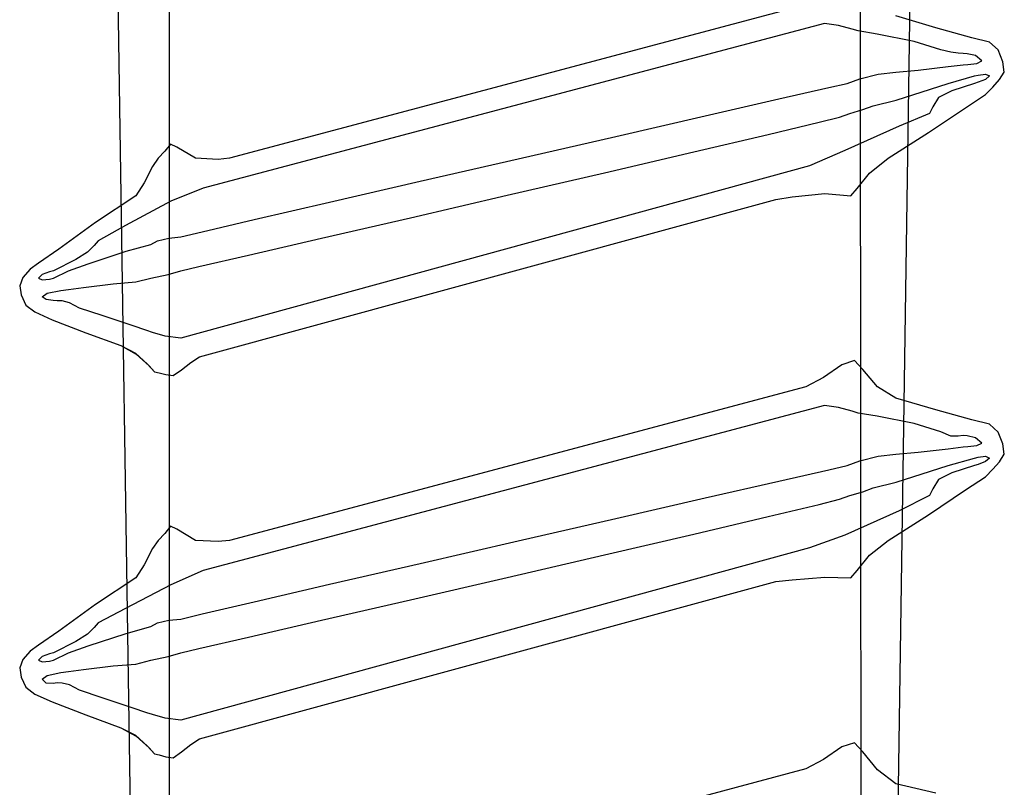
# Model space of a CAD drawing. Units: millimetres. Extents: x -117770 to -94341, y 22119 to 25676.
# Drawn here: x -116867 to -116862, y 24427 to 24432 of the extents above; entities that cross this region are included whole.
import ezdxf

# ---------------------------------------------------------------- set-up
doc = ezdxf.new("R2010")
doc.units = ezdxf.units.MM
doc.layers.get('0').update_dxf_attribs({"color": 1})
doc.layers.add('S-CONNECTORS', color=7, linetype='Continuous')

# ---------------------------------------------------------------- blocks, each defined once
blk = doc.blocks.new('A$C27F137DB')
at = {"linetype": 'Continuous'}
for p, q in [((0.79435, 0.0301), (0.79116, 0.02884)), ((0.79435, 0.0301), (0.79116, 0.02884)), ((0.79709, 0.03047), (0.79435, 0.0301)), ((0.79709, 0.03047), (0.79435, 0.0301)), ((0.79909, 0.02917), (0.79709, 0.03047)), ((0.79909, 0.02917), (0.79709, 0.03047)), ((0.80109, 0.02743), (0.79909, 0.02917)), ((0.80109, 0.02743), (0.79909, 0.02917)), ((0.89634, 0.0301), (0.89316, 0.02884)), ((0.89634, 0.0301), (0.89316, 0.02884)), ((0.89909, 0.03047), (0.89634, 0.0301)), ((0.89909, 0.03047), (0.89634, 0.0301)), ((0.90109, 0.02917), (0.89909, 0.03047)), ((0.90109, 0.02917), (0.89909, 0.03047)), ((0.90309, 0.02743), (0.90109, 0.02917)), ((0.90309, 0.02743), (0.90109, 0.02917)), ((0.78909, 0.02647), (0.78794, 0.02176)), ((0.78909, 0.02647), (0.78794, 0.02176)), ((0.79116, 0.02884), (0.78909, 0.02647)), ((0.79116, 0.02884), (0.78909, 0.02647)), ((0.79764, 0.02543), (0.79809, 0.02647)), ((0.79809, 0.02647), (0.79905, 0.02543)), ((0.80309, 0.02547), (0.80109, 0.02743)), ((0.80309, 0.02547), (0.80109, 0.02743)), ((0.89109, 0.02647), (0.88994, 0.02176)), ((0.89109, 0.02647), (0.88994, 0.02176)), ((0.89316, 0.02884), (0.89109, 0.02647)), ((0.89316, 0.02884), (0.89109, 0.02647)), ((0.89964, 0.02543), (0.90009, 0.02647)), ((0.90009, 0.02647), (0.90105, 0.02543)), ((0.90509, 0.02547), (0.90309, 0.02743)), ((0.90509, 0.02547), (0.90309, 0.02743)), ((0.79409, 0.02447), (0.79268, 0.02273)), ((0.79479, 0.02317), (0.79409, 0.02447)), ((0.79786, 0.02351), (0.79764, 0.02543)), ((0.79905, 0.02543), (0.79979, 0.02351)), ((0.80661, 0.02006), (0.80309, 0.02547)), ((0.80661, 0.02006), (0.80309, 0.02547)), ((0.89609, 0.02447), (0.89468, 0.02273)), ((0.89679, 0.02317), (0.89609, 0.02447)), ((0.89986, 0.02351), (0.89964, 0.02543)), ((0.90105, 0.02543), (0.90179, 0.02351)), ((0.9086, 0.02006), (0.90509, 0.02547)), ((0.9086, 0.02006), (0.90509, 0.02547)), ((0.78794, 0.02176), (0.78523, 0.01217)), ((0.78794, 0.02176), (0.78523, 0.01217)), ((0.79268, 0.02273), (0.79216, 0.02054)), ((0.79505, 0.02076), (0.79479, 0.02317)), ((0.79809, 0.02247), (0.79786, 0.02351)), ((0.80009, 0.01547), (0.79809, 0.02247)), ((0.79979, 0.02351), (0.80009, 0.02247)), ((0.80009, 0.02247), (0.80209, 0.01647)), ((0.88994, 0.02176), (0.88723, 0.01217)), ((0.88994, 0.02176), (0.88723, 0.01217)), ((0.89468, 0.02273), (0.89416, 0.02054)), ((0.89705, 0.02076), (0.89679, 0.02317)), ((0.90009, 0.02247), (0.89986, 0.02351)), ((0.90209, 0.01547), (0.90009, 0.02247)), ((0.90179, 0.02351), (0.90209, 0.02247)), ((0.90209, 0.02247), (0.90409, 0.01647)), ((0.79209, 0.01947), (0.79205, 0.01814)), ((0.79216, 0.02054), (0.79209, 0.01947)), ((0.79509, 0.01947), (0.79505, 0.02076)), ((0.79561, 0.01547), (0.79509, 0.01947)), ((0.81323, 0.01021), (0.80661, 0.02006)), ((0.81323, 0.01021), (0.80661, 0.02006)), ((0.89416, 0.02054), (0.89409, 0.01947)), ((0.89409, 0.01947), (0.89427, 0.01814)), ((0.89709, 0.01947), (0.89705, 0.02076)), ((0.8976, 0.01547), (0.89709, 0.01947)), ((0.91523, 0.01021), (0.9086, 0.02006)), ((0.91523, 0.01021), (0.9086, 0.02006)), ((1.63809, -0.00753), (-0.03191, 0.01747)), ((0.79179, 0.01614), (0.79109, 0.01347)), ((0.79205, 0.01814), (0.79179, 0.01614)), ((0.80209, 0.01647), (0.80386, 0.01291)), ((0.89423, 0.01614), (0.89309, 0.01347)), ((0.89427, 0.01814), (0.89423, 0.01614)), ((0.90409, 0.01647), (0.90586, 0.01291)), ((0.79109, 0.01347), (0.7889, 0.00643)), ((0.79657, 0.00747), (0.79561, 0.01547)), ((0.80164, 0.01073), (0.80009, 0.01547)), ((0.89309, 0.01347), (0.8909, 0.00643)), ((0.89857, 0.00747), (0.8976, 0.01547)), ((0.90364, 0.01073), (0.90209, 0.01547)), ((0.78523, 0.01217), (0.78209, 0.00147)), ((0.78523, 0.01217), (0.78209, 0.00147)), ((0.80453, 0.00154), (0.80164, 0.01073)), ((0.80386, 0.01291), (0.80631, 0.01136)), ((0.80631, 0.01136), (0.80809, 0.01047)), ((0.88723, 0.01217), (0.88409, 0.00147)), ((0.88723, 0.01217), (0.88409, 0.00147)), ((0.90653, 0.00154), (0.90364, 0.01073)), ((0.90586, 0.01291), (0.90831, 0.01136)), ((0.90831, 0.01136), (0.91009, 0.01047)), ((0.98953, 0.01217), (0.98709, 0.00147)), ((0.98953, 0.01217), (0.98709, 0.00147)), ((0.80809, 0.01047), (0.81149, 0.00239)), ((0.82009, -0.00053), (0.81323, 0.01021)), ((0.82009, -0.00053), (0.81323, 0.01021)), ((0.91009, 0.01047), (0.91416, 0.00239)), ((0.92209, -0.00053), (0.91523, 0.01021)), ((0.92209, -0.00053), (0.91523, 0.01021)), ((0.7889, 0.00643), (0.78694, -0.00349)), ((0.79709, 0.00147), (0.79657, 0.00747)), ((0.8909, 0.00643), (0.88894, -0.00349)), ((0.89909, 0.00147), (0.89857, 0.00747)), ((0.79764, -0.00324), (0.79709, 0.00147)), ((0.80609, -0.00453), (0.80453, 0.00154)), ((0.81149, 0.00239), (0.81801, -0.01212)), ((0.88409, 0.00147), (0.88105, -0.00338)), ((0.88409, 0.00147), (0.88105, -0.00338)), ((0.89964, -0.00324), (0.89909, 0.00147)), ((0.90809, -0.00453), (0.90653, 0.00154)), ((0.91416, 0.00239), (0.92068, -0.01212)), ((0.98709, 0.00147), (0.98335, -0.00338)), ((0.98709, 0.00147), (0.98335, -0.00338)), ((0.82401, -0.00557), (0.82009, -0.00053)), ((0.82401, -0.00557), (0.82009, -0.00053)), ((0.92601, -0.00557), (0.92209, -0.00053)), ((0.92601, -0.00557), (0.92209, -0.00053)), ((0.78694, -0.00349), (0.78609, -0.00853)), ((0.79886, -0.00816), (0.79764, -0.00324)), ((0.80709, -0.00731), (0.80609, -0.00453)), ((0.88105, -0.00338), (0.87646, -0.00735)), ((0.88105, -0.00338), (0.87646, -0.00735)), ((0.88894, -0.00349), (0.88809, -0.00853)), ((0.90086, -0.00816), (0.89964, -0.00324)), ((0.90909, -0.00731), (0.90809, -0.00453)), ((0.98335, -0.00338), (0.97849, -0.00735)), ((0.98335, -0.00338), (0.97849, -0.00735)), ((0.80809, -0.01075), (0.80709, -0.00731)), ((0.82816, -0.00883), (0.82401, -0.00557)), ((0.82816, -0.00883), (0.82401, -0.00557)), ((0.87646, -0.00735), (0.87409, -0.00953)), ((0.87646, -0.00735), (0.87409, -0.00953)), ((0.91009, -0.01075), (0.90909, -0.00731)), ((0.93016, -0.00883), (0.92601, -0.00557)), ((0.93016, -0.00883), (0.92601, -0.00557)), ((0.96212, -0.0079), (0.98354, -0.00789)), ((0.96212, -0.0079), (0.98354, -0.00789)), ((0.97849, -0.00735), (0.97609, -0.00953)), ((0.97849, -0.00735), (0.97609, -0.00953)), ((0.98354, -0.00789), (1.00488, -0.00787)), ((0.98354, -0.00789), (1.00488, -0.00787)), ((0.76796, -0.00803), (0.78949, -0.00802)), ((0.76796, -0.00803), (0.78949, -0.00802)), ((0.78557, -0.0102), (0.7846, -0.01386)), ((0.78609, -0.00853), (0.78557, -0.0102)), ((0.78949, -0.00802), (0.81107, -0.008)), ((0.78949, -0.00802), (0.81107, -0.008)), ((0.80009, -0.01153), (0.79886, -0.00816)), ((0.81107, -0.008), (0.83267, -0.00799)), ((0.81107, -0.008), (0.83267, -0.00799)), ((0.83009, -0.01053), (0.82816, -0.00883)), ((0.83009, -0.01053), (0.82816, -0.00883)), ((0.83267, -0.00799), (0.85429, -0.00797)), ((0.83267, -0.00799), (0.85429, -0.00797)), ((0.85429, -0.00797), (0.8759, -0.00796)), ((0.85429, -0.00797), (0.8759, -0.00796)), ((0.87409, -0.00953), (0.87523, -0.0129)), ((0.87409, -0.00953), (0.87523, -0.0129)), ((0.8759, -0.00796), (0.89751, -0.00794)), ((0.8759, -0.00796), (0.89751, -0.00794)), ((0.88757, -0.0102), (0.88661, -0.01386)), ((0.88809, -0.00853), (0.88757, -0.0102)), ((0.89751, -0.00794), (0.91909, -0.00793)), ((0.89751, -0.00794), (0.91909, -0.00793)), ((0.90209, -0.01153), (0.90086, -0.00816)), ((0.91909, -0.00793), (0.94063, -0.00791)), ((0.91909, -0.00793), (0.94063, -0.00791)), ((0.93209, -0.01053), (0.93016, -0.00883)), ((0.93209, -0.01053), (0.93016, -0.00883)), ((0.94063, -0.00791), (0.96212, -0.0079)), ((0.94063, -0.00791), (0.96212, -0.0079)), ((0.97609, -0.00953), (0.97723, -0.0129)), ((0.97609, -0.00953), (0.97723, -0.0129)), ((0.80121, -0.01643), (0.80009, -0.01153)), ((0.80909, -0.01353), (0.80809, -0.01075)), ((0.81801, -0.01212), (0.82209, -0.02153)), ((0.82946, -0.01749), (0.83009, -0.01053)), ((0.82946, -0.01749), (0.83009, -0.01053)), ((0.87523, -0.0129), (0.87861, -0.01783)), ((0.87523, -0.0129), (0.87861, -0.01783)), ((0.90321, -0.01643), (0.90209, -0.01153)), ((0.91109, -0.01353), (0.91009, -0.01075)), ((0.92068, -0.01212), (0.92409, -0.02153)), ((0.9319, -0.01749), (0.93209, -0.01053)), ((0.9319, -0.01749), (0.93209, -0.01053)), ((0.97723, -0.0129), (0.9806, -0.01783)), ((0.97723, -0.0129), (0.9806, -0.01783)), ((0.7846, -0.01386), (0.78409, -0.01753)), ((0.81048, -0.01895), (0.80909, -0.01353)), ((0.88661, -0.01386), (0.88609, -0.01753)), ((0.91248, -0.01895), (0.91109, -0.01353)), ((0.78409, -0.01753), (0.82809, -0.18353)), ((0.80425, -0.02976), (0.80121, -0.01643)), ((0.83038, -0.02624), (0.82946, -0.01749)), ((0.83038, -0.02624), (0.82946, -0.01749)), ((0.87861, -0.01783), (0.88109, -0.02253)), ((0.87861, -0.01783), (0.88109, -0.02253)), ((0.88609, -0.01753), (0.93009, -0.18353)), ((0.90625, -0.02976), (0.90321, -0.01643)), ((0.93261, -0.02624), (0.9319, -0.01749)), ((0.93261, -0.02624), (0.9319, -0.01749)), ((0.9806, -0.01783), (0.98309, -0.02253)), ((0.9806, -0.01783), (0.98309, -0.02253)), ((0.81373, -0.0326), (0.81048, -0.01895)), ((0.91573, -0.0326), (0.91248, -0.01895)), ((0.77909, -0.02253), (0.82009, -0.17653)), ((0.77909, -0.02253), (0.82009, -0.17653)), ((0.82209, -0.02153), (0.86809, -0.18953)), ((0.88109, -0.02253), (0.92209, -0.17653)), ((0.88109, -0.02253), (0.92209, -0.17653)), ((0.92409, -0.02153), (0.97009, -0.18953)), ((0.98309, -0.02253), (1.02409, -0.17653)), ((0.98309, -0.02253), (1.02409, -0.17653)), ((0.83109, -0.03053), (0.83038, -0.02624)), ((0.83109, -0.03053), (0.83038, -0.02624)), ((0.93309, -0.03053), (0.93261, -0.02624)), ((0.93309, -0.03053), (0.93261, -0.02624)), ((0.80875, -0.04941), (0.80425, -0.02976)), ((0.87309, -0.18453), (0.83109, -0.03053)), ((0.87309, -0.18453), (0.83109, -0.03053)), ((0.91075, -0.04941), (0.90625, -0.02976)), ((0.97509, -0.18453), (0.93309, -0.03053)), ((0.97509, -0.18453), (0.93309, -0.03053)), ((0.81838, -0.05243), (0.81373, -0.0326)), ((0.92038, -0.05243), (0.91573, -0.0326)), ((0.81423, -0.07332), (0.80875, -0.04941)), ((0.91623, -0.07332), (0.91075, -0.04941)), ((0.82395, -0.07635), (0.81838, -0.05243)), ((0.92595, -0.07635), (0.92038, -0.05243)), ((0.82021, -0.09941), (0.81423, -0.07332)), ((0.92221, -0.09941), (0.91623, -0.07332)), ((0.82996, -0.10228), (0.82395, -0.07635)), ((0.93196, -0.10228), (0.92595, -0.07635)), ((0.82622, -0.12558), (0.82021, -0.09941)), ((0.92822, -0.12558), (0.92221, -0.09941)), ((0.83594, -0.12816), (0.82996, -0.10228)), ((0.93794, -0.12816), (0.93196, -0.10228)), ((0.83179, -0.14976), (0.82622, -0.12558)), ((0.93379, -0.14976), (0.92822, -0.12558)), ((0.84142, -0.15189), (0.83594, -0.12816)), ((0.94342, -0.15189), (0.93794, -0.12816)), ((0.83644, -0.16987), (0.83179, -0.14976)), ((0.93844, -0.16987), (0.93379, -0.14976)), ((0.84592, -0.17142), (0.84142, -0.15189)), ((0.94792, -0.17142), (0.94342, -0.15189)), ((0.8397, -0.18382), (0.83644, -0.16987)), ((0.94169, -0.18382), (0.93844, -0.16987)), ((0.84896, -0.18466), (0.84592, -0.17142)), ((0.95097, -0.18466), (0.94792, -0.17142)), ((0.82009, -0.17653), (0.82042, -0.17949)), ((0.82009, -0.17653), (0.82042, -0.17949)), ((0.92209, -0.17653), (0.92242, -0.17949)), ((0.92209, -0.17653), (0.92242, -0.17949)), ((0.82042, -0.17949), (0.82009, -0.18557)), ((0.82042, -0.17949), (0.82009, -0.18557)), ((0.92242, -0.17949), (0.92209, -0.18557)), ((0.92242, -0.17949), (0.92209, -0.18557)), ((0.82809, -0.18353), (0.83149, -0.19212)), ((0.84109, -0.18953), (0.8397, -0.18382)), ((0.93009, -0.18353), (0.93394, -0.19212)), ((0.94309, -0.18953), (0.94169, -0.18382)), ((0.82009, -0.18557), (0.81709, -0.19053)), ((0.82009, -0.18557), (0.81709, -0.19053)), ((0.85009, -0.18953), (0.84896, -0.18466)), ((0.87461, -0.18679), (0.87309, -0.18453)), ((0.87461, -0.18679), (0.87309, -0.18453)), ((0.92209, -0.18557), (0.91909, -0.19053)), ((0.92209, -0.18557), (0.91909, -0.19053)), ((0.95209, -0.18953), (0.95097, -0.18466)), ((0.9766, -0.18679), (0.97509, -0.18453)), ((0.9766, -0.18679), (0.97509, -0.18453)), ((0.87657, -0.18927), (0.87461, -0.18679)), ((0.87657, -0.18927), (0.87461, -0.18679)), ((0.87809, -0.19153), (0.87657, -0.18927)), ((0.87809, -0.19153), (0.87657, -0.18927)), ((0.97857, -0.18927), (0.9766, -0.18679)), ((0.97857, -0.18927), (0.9766, -0.18679)), ((0.98009, -0.19153), (0.97857, -0.18927)), ((0.98009, -0.19153), (0.97857, -0.18927)), ((0.81709, -0.19053), (0.81631, -0.19227)), ((0.81709, -0.19053), (0.81631, -0.19227)), ((0.84138, -0.19272), (0.84109, -0.18953)), ((0.85109, -0.19286), (0.85009, -0.18953)), ((0.86809, -0.18953), (0.86757, -0.19364)), ((0.87783, -0.19349), (0.87809, -0.19153)), ((0.87783, -0.19349), (0.87809, -0.19153)), ((0.91909, -0.19053), (0.91831, -0.19227)), ((0.91909, -0.19053), (0.91831, -0.19227)), ((0.94338, -0.19272), (0.94309, -0.18953)), ((0.95309, -0.19286), (0.95209, -0.18953)), ((0.97009, -0.18953), (0.96957, -0.19364)), ((0.97983, -0.19349), (0.98009, -0.19153)), ((0.97983, -0.19349), (0.98009, -0.19153)), ((-0.03191, -0.21853), (1.69109, -0.19253)), ((0.80083, -0.19253), (0.77765, -0.19253)), ((0.80083, -0.19253), (0.77765, -0.19253)), ((0.82406, -0.19253), (0.80083, -0.19253)), ((0.82406, -0.19253), (0.80083, -0.19253)), ((0.81631, -0.19227), (0.8182, -0.19379)), ((0.81631, -0.19227), (0.8182, -0.19379)), ((0.8182, -0.19379), (0.82009, -0.19553)), ((0.8182, -0.19379), (0.82009, -0.19553)), ((0.84731, -0.19253), (0.82406, -0.19253)), ((0.84731, -0.19253), (0.82406, -0.19253)), ((0.83149, -0.19212), (0.83801, -0.20427)), ((0.84212, -0.19568), (0.84138, -0.19272)), ((0.87058, -0.19253), (0.84731, -0.19253)), ((0.87058, -0.19253), (0.84731, -0.19253)), ((0.85209, -0.19753), (0.85109, -0.19286)), ((0.86757, -0.19364), (0.86661, -0.19709)), ((0.89384, -0.19253), (0.87058, -0.19253)), ((0.89384, -0.19253), (0.87058, -0.19253)), ((0.87735, -0.19524), (0.87783, -0.19349)), ((0.87735, -0.19524), (0.87783, -0.19349)), ((0.91708, -0.19253), (0.89384, -0.19253)), ((0.91708, -0.19253), (0.89384, -0.19253)), ((0.94029, -0.19253), (0.91708, -0.19253)), ((0.94029, -0.19253), (0.91708, -0.19253)), ((0.91831, -0.19227), (0.9202, -0.19379)), ((0.91831, -0.19227), (0.9202, -0.19379)), ((0.9202, -0.19379), (0.92209, -0.19553)), ((0.9202, -0.19379), (0.92209, -0.19553)), ((0.93394, -0.19212), (0.94023, -0.20427)), ((0.96345, -0.19253), (0.94029, -0.19253)), ((0.96345, -0.19253), (0.94029, -0.19253)), ((0.94412, -0.19568), (0.94338, -0.19272)), ((0.95409, -0.19753), (0.95309, -0.19286)), ((0.98653, -0.19253), (0.96345, -0.19253)), ((0.98653, -0.19253), (0.96345, -0.19253)), ((0.96957, -0.19364), (0.9686, -0.19709)), ((0.97935, -0.19524), (0.97983, -0.19349)), ((0.97935, -0.19524), (0.97983, -0.19349)), ((1.00953, -0.19253), (0.98653, -0.19253)), ((1.00953, -0.19253), (0.98653, -0.19253)), ((0.82009, -0.19553), (0.82223, -0.19709)), ((0.82009, -0.19553), (0.82223, -0.19709)), ((0.82223, -0.19709), (0.82661, -0.19931)), ((0.82223, -0.19709), (0.82661, -0.19931)), ((0.84309, -0.19753), (0.84212, -0.19568)), ((0.86661, -0.19709), (0.86609, -0.19853)), ((0.87505, -0.19842), (0.87709, -0.19653)), ((0.87549, -0.19798), (0.87709, -0.19653)), ((0.87709, -0.19653), (0.87735, -0.19524)), ((0.87709, -0.19653), (0.87735, -0.19524)), ((0.92209, -0.19553), (0.92423, -0.19709)), ((0.92209, -0.19553), (0.92423, -0.19709)), ((0.92423, -0.19709), (0.92861, -0.19931)), ((0.92423, -0.19709), (0.92861, -0.19931)), ((0.94509, -0.19753), (0.94412, -0.19568)), ((0.9686, -0.19709), (0.96809, -0.19853)), ((0.97705, -0.19842), (0.97909, -0.19653)), ((0.97749, -0.19798), (0.97909, -0.19653)), ((0.97909, -0.19653), (0.97935, -0.19524)), ((0.97909, -0.19653), (0.97935, -0.19524)), ((0.82661, -0.19931), (0.83009, -0.20153)), ((0.82661, -0.19931), (0.83009, -0.20153)), ((0.8449, -0.20412), (0.84309, -0.19753)), ((0.85309, -0.20153), (0.85209, -0.19753)), ((0.86609, -0.19853), (0.86475, -0.20253)), ((0.87212, -0.20164), (0.87505, -0.19842)), ((0.87235, -0.20142), (0.87549, -0.19798)), ((0.92861, -0.19931), (0.93209, -0.20153)), ((0.92861, -0.19931), (0.93209, -0.20153)), ((0.9469, -0.20412), (0.94509, -0.19753)), ((0.95509, -0.20153), (0.95409, -0.19753)), ((0.96809, -0.19853), (0.96675, -0.20253)), ((0.97412, -0.20164), (0.97705, -0.19842)), ((0.97435, -0.20142), (0.97749, -0.19798)), ((0.83009, -0.20153), (0.8372, -0.21227)), ((0.83009, -0.20153), (0.8372, -0.21227)), ((0.8536, -0.20753), (0.85309, -0.20153)), ((0.87009, -0.20553), (0.87235, -0.20142)), ((0.87009, -0.20553), (0.87212, -0.20164)), ((0.93209, -0.20153), (0.9392, -0.21227)), ((0.93209, -0.20153), (0.9392, -0.21227)), ((0.95561, -0.20753), (0.95509, -0.20153)), ((0.97209, -0.20553), (0.97435, -0.20142)), ((0.97209, -0.20553), (0.97412, -0.20164)), ((0.83801, -0.20427), (0.84209, -0.21153)), ((0.84827, -0.21427), (0.8449, -0.20412)), ((0.86475, -0.20253), (0.86209, -0.21053)), ((0.94023, -0.20427), (0.94409, -0.21153)), ((0.95027, -0.21427), (0.9469, -0.20412)), ((0.96675, -0.20253), (0.96409, -0.21053)), ((0.85457, -0.21553), (0.8536, -0.20753)), ((0.86664, -0.21483), (0.87009, -0.20553)), ((0.86664, -0.21483), (0.87009, -0.20553)), ((0.95657, -0.21553), (0.95561, -0.20753)), ((0.96864, -0.21483), (0.97209, -0.20553)), ((0.96864, -0.21483), (0.97209, -0.20553)), ((0.8372, -0.21227), (0.84431, -0.22212)), ((0.8372, -0.21227), (0.84431, -0.22212)), ((0.84209, -0.21153), (0.84338, -0.21264)), ((0.84338, -0.21264), (0.84512, -0.21442)), ((0.86209, -0.21053), (0.86009, -0.21653)), ((0.9392, -0.21227), (0.94631, -0.22212)), ((0.9392, -0.21227), (0.94631, -0.22212)), ((0.94409, -0.21153), (0.94538, -0.21264)), ((0.94538, -0.21264), (0.94712, -0.21442)), ((0.96409, -0.21053), (0.96209, -0.21653)), ((0.84512, -0.21442), (0.84709, -0.21753)), ((0.85009, -0.21953), (0.84827, -0.21427)), ((0.85509, -0.21953), (0.85457, -0.21553)), ((0.8632, -0.2239), (0.86664, -0.21483)), ((0.8632, -0.2239), (0.86664, -0.21483)), ((0.94712, -0.21442), (0.94909, -0.21753)), ((0.95209, -0.21953), (0.95027, -0.21427)), ((0.95709, -0.21953), (0.95657, -0.21553)), ((0.9652, -0.2239), (0.96864, -0.21483)), ((0.9652, -0.2239), (0.96864, -0.21483)), ((0.84709, -0.21753), (0.85009, -0.22353)), ((0.86009, -0.21653), (0.85868, -0.2192)), ((0.94909, -0.21753), (0.95209, -0.22353)), ((0.96209, -0.21653), (0.96068, -0.2192)), ((0.85209, -0.22353), (0.85009, -0.21953)), ((0.85538, -0.22157), (0.85509, -0.21953)), ((0.85868, -0.2192), (0.85816, -0.2212)), ((0.95409, -0.22353), (0.95209, -0.21953)), ((0.95738, -0.22157), (0.95709, -0.21953)), ((0.96068, -0.2192), (0.96016, -0.2212)), ((0.84431, -0.22212), (0.84809, -0.22753)), ((0.84431, -0.22212), (0.84809, -0.22753)), ((0.85009, -0.22353), (0.85038, -0.22457)), ((0.85231, -0.22457), (0.85209, -0.22353)), ((0.85612, -0.22516), (0.85538, -0.22157)), ((0.85809, -0.22253), (0.85805, -0.22357)), ((0.85816, -0.2212), (0.85809, -0.22253)), ((0.94631, -0.22212), (0.95009, -0.22753)), ((0.94631, -0.22212), (0.95009, -0.22753)), ((0.95209, -0.22353), (0.95238, -0.22457)), ((0.95431, -0.22457), (0.95409, -0.22353)), ((0.95812, -0.22516), (0.95738, -0.22157)), ((0.96016, -0.2212), (0.96009, -0.22253)), ((0.96009, -0.22253), (0.96027, -0.22357)), ((0.85038, -0.22457), (0.85112, -0.22649)), ((0.85253, -0.22649), (0.85231, -0.22457)), ((0.85709, -0.22653), (0.85612, -0.22516)), ((0.85779, -0.22549), (0.85709, -0.22653)), ((0.85805, -0.22357), (0.85779, -0.22549)), ((0.86109, -0.22853), (0.8632, -0.2239)), ((0.86109, -0.22853), (0.8632, -0.2239)), ((0.95238, -0.22457), (0.95312, -0.22649)), ((0.95453, -0.22649), (0.95431, -0.22457)), ((0.95909, -0.22653), (0.95812, -0.22516)), ((0.96023, -0.22549), (0.95909, -0.22653)), ((0.96027, -0.22357), (0.96023, -0.22549)), ((0.96309, -0.22853), (0.9652, -0.2239)), ((0.96309, -0.22853), (0.9652, -0.2239)), ((0.84809, -0.22753), (0.84964, -0.22972)), ((0.84809, -0.22753), (0.84964, -0.22972)), ((0.85112, -0.22649), (0.85209, -0.22753)), ((0.85209, -0.22753), (0.85253, -0.22649)), ((0.85927, -0.2309), (0.86109, -0.22853)), ((0.85927, -0.2309), (0.86109, -0.22853)), ((0.95009, -0.22753), (0.95164, -0.22972)), ((0.95009, -0.22753), (0.95164, -0.22972)), ((0.95312, -0.22649), (0.95409, -0.22753)), ((0.95409, -0.22753), (0.95453, -0.22649)), ((0.96127, -0.2309), (0.96309, -0.22853)), ((0.96127, -0.2309), (0.96309, -0.22853)), ((0.84964, -0.22972), (0.85186, -0.23168)), ((0.84964, -0.22972), (0.85186, -0.23168)), ((0.85657, -0.23216), (0.85927, -0.2309)), ((0.85657, -0.23216), (0.85927, -0.2309)), ((0.95164, -0.22972), (0.95386, -0.23168)), ((0.95164, -0.22972), (0.95386, -0.23168)), ((0.95857, -0.23216), (0.96127, -0.2309)), ((0.95857, -0.23216), (0.96127, -0.2309)), ((0.85186, -0.23168), (0.85409, -0.23253)), ((0.85186, -0.23168), (0.85409, -0.23253)), ((0.85409, -0.23253), (0.85657, -0.23216)), ((0.85409, -0.23253), (0.85657, -0.23216)), ((0.95386, -0.23168), (0.95609, -0.23253)), ((0.95386, -0.23168), (0.95609, -0.23253)), ((0.95609, -0.23253), (0.95857, -0.23216)), ((0.95609, -0.23253), (0.95857, -0.23216))]:
    blk.add_line(p, q, dxfattribs=at)

msp = doc.modelspace()

# ---------------------------------------------------------------- block references
at = {"layer": 'S-CONNECTORS', "xscale": 20, "yscale": 20, "zscale": 20, "rotation": 270}
msp.add_blockref('A$C27F137DB', (-116862.5948, 24447.2455), dxfattribs=at)

doc.saveas('drawing.dxf')
